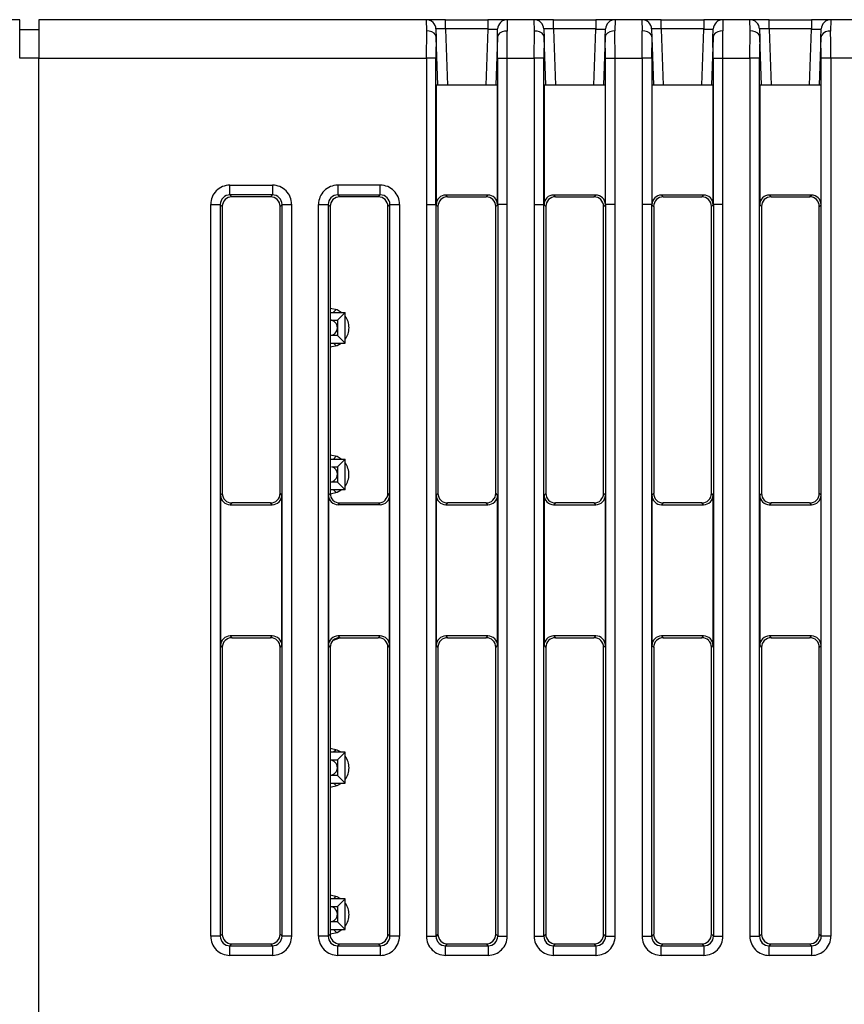
# Model space of a CAD drawing. Extents: x 0.1 to 81.7, y 0 to 93.6.
# Drawn here: x 18.7 to 40.1, y 59 to 84.6 of the extents above; entities that cross this region are included whole.
import ezdxf

# ---------------------------------------------------------------- set-up
doc = ezdxf.new("R2010")
doc.units = 0
doc.layers.add('DEFAULT_255_2_778', color=255, linetype='CONTINUOUS')

msp = doc.modelspace()

# ---------------------------------------------------------------- linework, layer by layer
at = {"layer": 'DEFAULT_255_2_778'}
for p, q in [((18.65, 84.596), (12.984, 84.596)), ((18.65, 83.596), (18.65, 84.596)), ((29.21, 84.596), (19.151, 84.596)), ((19.151, 84.596), (19.151, 83.596)), ((29.707, 84.596), (29.207, 84.596)), ((29.217, 84.303), (29.21, 84.596)), ((29.707, 84.355), (29.707, 84.596)), ((29.709, 84.596), (30.811, 84.596)), ((31.309, 84.596), (30.809, 84.596)), ((30.809, 84.596), (30.809, 84.355)), ((31.311, 84.595), (31.304, 84.302)), ((32.01, 84.595), (31.311, 84.595)), ((32.509, 84.596), (32.009, 84.596)), ((32.018, 84.302), (32.01, 84.595)), ((32.509, 84.596), (33.611, 84.596)), ((32.509, 84.355), (32.509, 84.596)), ((34.111, 84.596), (33.611, 84.596)), ((33.611, 84.596), (33.611, 84.355)), ((34.111, 84.596), (34.104, 84.303)), ((34.81, 84.596), (34.111, 84.596)), ((35.307, 84.596), (34.808, 84.596)), ((34.818, 84.303), (34.81, 84.596)), ((35.307, 84.355), (35.307, 84.596)), ((35.309, 84.596), (36.411, 84.596)), ((36.909, 84.596), (36.41, 84.596)), ((36.41, 84.596), (36.41, 84.355)), ((36.911, 84.596), (36.903, 84.303)), ((37.609, 84.596), (36.911, 84.596)), ((38.109, 84.596), (37.609, 84.596)), ((37.617, 84.303), (37.609, 84.596)), ((38.109, 84.596), (39.212, 84.596)), ((38.109, 84.355), (38.109, 84.596)), ((39.711, 84.596), (39.212, 84.596)), ((39.212, 84.596), (39.212, 84.355)), ((39.712, 84.595), (39.705, 84.302)), ((48.811, 84.595), (39.712, 84.595)), ((18.65, 84.344), (19.151, 84.344)), ((29.209, 83.596), (29.217, 84.303)), ((29.283, 84.298), (29.217, 84.303)), ((29.347, 84.281), (29.283, 84.298)), ((29.412, 84.242), (29.347, 84.281)), ((29.457, 84.19), (29.412, 84.242)), ((29.457, 84.355), (29.458, 84.34)), ((29.467, 84.13), (29.457, 84.19)), ((29.458, 84.34), (29.465, 84.13)), ((29.46, 84.354), (29.46, 84.354)), ((29.511, 82.896), (29.467, 84.13)), ((30.809, 84.355), (29.707, 84.355)), ((29.709, 84.354), (29.76, 82.896)), ((30.761, 82.896), (30.812, 84.354)), ((30.812, 84.354), (31.061, 84.354)), ((31.054, 84.13), (31.011, 82.895)), ((31.052, 84.13), (31.059, 84.34)), ((31.059, 83.596), (31.052, 84.13)), ((31.064, 84.189), (31.054, 84.13)), ((31.059, 84.34), (31.059, 84.355)), ((31.061, 84.354), (31.061, 84.354)), ((31.109, 84.242), (31.064, 84.189)), ((31.174, 84.281), (31.109, 84.242)), ((31.238, 84.298), (31.174, 84.281)), ((31.304, 84.302), (31.238, 84.298)), ((31.311, 83.596), (31.304, 84.303)), ((32.01, 83.596), (32.018, 84.303)), ((32.083, 84.298), (32.018, 84.302)), ((32.147, 84.281), (32.083, 84.298)), ((32.212, 84.242), (32.147, 84.281)), ((32.257, 84.189), (32.212, 84.242)), ((32.268, 84.13), (32.257, 84.189)), ((32.259, 84.355), (32.259, 84.34)), ((32.259, 84.354), (32.259, 84.354)), ((32.259, 84.34), (32.267, 84.13)), ((32.267, 84.13), (32.259, 83.596)), ((32.311, 82.895), (32.268, 84.13)), ((33.611, 84.355), (32.509, 84.355)), ((32.509, 84.354), (32.56, 82.895)), ((33.56, 82.895), (33.611, 84.354)), ((33.611, 84.354), (33.861, 84.354)), ((33.854, 84.13), (33.811, 82.896)), ((33.853, 84.13), (33.861, 84.34)), ((33.861, 83.596), (33.853, 84.13)), ((33.864, 84.19), (33.854, 84.13)), ((33.861, 84.34), (33.861, 84.355)), ((33.861, 84.354), (33.861, 84.354)), ((33.909, 84.242), (33.864, 84.19)), ((33.974, 84.281), (33.909, 84.242)), ((34.038, 84.298), (33.974, 84.281)), ((34.104, 84.303), (34.038, 84.298)), ((34.111, 83.596), (34.103, 84.303)), ((34.808, 83.596), (34.815, 84.303)), ((34.883, 84.298), (34.818, 84.303)), ((34.948, 84.281), (34.883, 84.298)), ((35.012, 84.242), (34.948, 84.281)), ((35.057, 84.19), (35.012, 84.242)), ((35.057, 84.355), (35.058, 84.34)), ((35.068, 84.13), (35.057, 84.19)), ((35.058, 84.34), (35.065, 84.13)), ((35.059, 84.354), (35.059, 84.354)), ((35.111, 82.896), (35.068, 84.13)), ((36.41, 84.355), (35.307, 84.355)), ((35.309, 84.354), (35.359, 82.895)), ((36.36, 82.895), (36.411, 84.354)), ((36.411, 84.354), (36.66, 84.354)), ((36.653, 84.13), (36.61, 82.896)), ((36.651, 84.13), (36.659, 84.34)), ((36.659, 83.596), (36.651, 84.13)), ((36.664, 84.19), (36.653, 84.13)), ((36.659, 84.34), (36.659, 84.355)), ((36.66, 84.354), (36.66, 84.354)), ((36.709, 84.242), (36.664, 84.19)), ((36.773, 84.281), (36.709, 84.242)), ((36.837, 84.298), (36.773, 84.281)), ((36.903, 84.303), (36.837, 84.298)), ((36.911, 83.596), (36.903, 84.303)), ((37.61, 83.596), (37.618, 84.303)), ((37.683, 84.298), (37.617, 84.303)), ((37.747, 84.281), (37.683, 84.298)), ((37.812, 84.242), (37.747, 84.281)), ((37.857, 84.19), (37.812, 84.242)), ((37.867, 84.13), (37.857, 84.19)), ((37.858, 84.354), (37.858, 84.354)), ((37.859, 84.355), (37.86, 84.34)), ((37.86, 84.34), (37.867, 84.13)), ((37.91, 82.896), (37.867, 84.13)), ((38.108, 84.354), (38.158, 82.895)), ((39.212, 84.355), (38.109, 84.355)), ((39.159, 82.895), (39.21, 84.354)), ((39.21, 84.354), (39.46, 84.354)), ((39.455, 84.13), (39.412, 82.895)), ((39.454, 84.13), (39.461, 84.34)), ((39.462, 83.596), (39.454, 84.13)), ((39.465, 84.189), (39.455, 84.13)), ((39.46, 84.354), (39.46, 84.354)), ((39.461, 84.34), (39.462, 84.355)), ((39.51, 84.241), (39.465, 84.189)), ((39.575, 84.28), (39.51, 84.241)), ((39.639, 84.298), (39.575, 84.28)), ((39.705, 84.302), (39.639, 84.298)), ((19.151, 83.596), (18.65, 83.596)), ((19.151, 8.596), (19.151, 83.596)), ((19.151, 83.596), (29.21, 83.596)), ((29.459, 83.596), (29.209, 83.596)), ((29.21, 83.596), (29.21, 60.795)), ((29.459, 79.797), (29.459, 83.596)), ((31.062, 79.797), (31.062, 83.596)), ((31.062, 83.596), (31.311, 83.596)), ((31.311, 60.794), (31.311, 83.596)), ((31.311, 83.596), (32.01, 83.596)), ((32.01, 83.596), (32.01, 60.795)), ((32.26, 83.596), (32.01, 83.596)), ((32.26, 79.797), (32.26, 83.596)), ((33.861, 79.797), (33.861, 83.596)), ((33.861, 83.596), (34.111, 83.596)), ((34.111, 60.795), (34.111, 83.596)), ((34.111, 83.596), (34.81, 83.596)), ((35.057, 83.596), (34.808, 83.596)), ((34.81, 83.596), (34.81, 60.795)), ((35.059, 83.596), (35.059, 79.797)), ((36.661, 79.797), (36.661, 83.596)), ((36.661, 83.596), (36.911, 83.596)), ((36.911, 60.795), (36.911, 83.596)), ((36.911, 83.596), (37.61, 83.596)), ((37.86, 83.596), (37.61, 83.596)), ((37.61, 83.596), (37.61, 60.795)), ((37.86, 60.794), (37.86, 83.596)), ((39.46, 60.795), (39.46, 83.596)), ((39.711, 83.596), (39.462, 83.596)), ((48.808, 83.596), (39.71, 83.596)), ((39.71, 83.596), (39.71, 60.795)), ((31.056, 82.896), (29.465, 82.896)), ((29.465, 82.896), (29.465, 79.791)), ((31.056, 79.791), (31.056, 82.896)), ((33.856, 82.896), (32.265, 82.896)), ((32.265, 82.896), (32.265, 79.791)), ((33.856, 79.791), (33.856, 82.896)), ((36.656, 82.896), (35.065, 82.896)), ((35.065, 82.896), (35.065, 79.791)), ((36.656, 79.791), (36.656, 82.896)), ((39.456, 82.896), (37.865, 82.896)), ((37.865, 82.896), (37.865, 79.791)), ((39.456, 79.791), (39.456, 82.896)), ((24.109, 80.048), (24.109, 80.298)), ((24.109, 80.298), (25.211, 80.298)), ((25.211, 80.298), (25.211, 80.048)), ((28.012, 80.296), (26.909, 80.296)), ((26.909, 80.296), (26.909, 80.046)), ((28.012, 80.046), (28.012, 80.296)), ((25.211, 80.048), (24.109, 80.048)), ((24.16, 79.996), (24.109, 80.046)), ((25.211, 80.047), (25.16, 79.996)), ((25.212, 80.047), (25.211, 80.047)), ((26.909, 80.046), (28.012, 80.046)), ((26.96, 79.995), (26.909, 80.046)), ((28.012, 80.046), (27.961, 79.995)), ((29.715, 80.042), (29.761, 79.996)), ((30.807, 80.042), (29.715, 80.042)), ((30.761, 79.996), (30.807, 80.042)), ((33.607, 80.042), (32.516, 80.042)), ((32.516, 80.042), (32.561, 79.996)), ((33.562, 79.996), (33.607, 80.042)), ((35.315, 80.041), (35.36, 79.995)), ((36.406, 80.041), (35.315, 80.041)), ((36.361, 79.995), (36.406, 80.041)), ((39.206, 80.041), (38.115, 80.041)), ((38.115, 80.041), (38.161, 79.996)), ((39.161, 79.996), (39.207, 80.041)), ((23.61, 60.795), (23.61, 79.797)), ((23.61, 79.797), (23.859, 79.797)), ((23.859, 79.797), (23.91, 79.746)), ((23.859, 79.797), (23.859, 60.795)), ((25.16, 79.996), (24.16, 79.996)), ((25.41, 79.746), (25.461, 79.797)), ((25.461, 79.797), (25.711, 79.797)), ((25.461, 60.795), (25.461, 79.797)), ((25.711, 79.797), (25.711, 60.795)), ((26.409, 60.795), (26.409, 79.797)), ((26.409, 79.797), (26.659, 79.797)), ((26.659, 79.797), (26.659, 60.795)), ((26.659, 79.796), (26.71, 79.745)), ((27.961, 79.995), (26.96, 79.995)), ((28.211, 79.745), (28.261, 79.796)), ((28.261, 79.797), (28.511, 79.797)), ((28.261, 60.795), (28.261, 79.797)), ((28.511, 79.797), (28.511, 60.795)), ((29.209, 79.797), (29.459, 79.797)), ((29.46, 60.794), (29.46, 79.797)), ((29.465, 79.791), (29.511, 79.746)), ((29.761, 79.996), (30.761, 79.996)), ((31.011, 79.746), (31.056, 79.791)), ((31.311, 79.797), (31.062, 79.797)), ((31.062, 79.797), (31.062, 60.794)), ((32.01, 79.797), (32.26, 79.797)), ((32.26, 60.795), (32.26, 79.797)), ((32.265, 79.791), (32.311, 79.746)), ((32.561, 79.996), (33.562, 79.996)), ((33.81, 79.746), (33.856, 79.791)), ((34.111, 79.797), (33.861, 79.797)), ((33.861, 79.797), (33.861, 60.795)), ((35.059, 79.797), (34.81, 79.797)), ((35.059, 60.795), (35.059, 79.797)), ((35.065, 79.791), (35.111, 79.746)), ((35.36, 79.995), (36.361, 79.995)), ((36.61, 79.746), (36.656, 79.791)), ((36.911, 79.797), (36.661, 79.797)), ((36.661, 79.797), (36.661, 60.795)), ((37.865, 79.791), (37.911, 79.746)), ((38.161, 79.996), (39.161, 79.996)), ((39.41, 79.746), (39.456, 79.791)), ((23.91, 79.746), (23.91, 72.295)), ((25.41, 72.296), (25.41, 79.746)), ((26.71, 79.745), (26.71, 72.294)), ((28.21, 72.296), (28.21, 79.746)), ((29.511, 79.746), (29.511, 72.295)), ((31.011, 72.296), (31.011, 79.746)), ((32.311, 79.746), (32.311, 72.295)), ((33.81, 72.296), (33.81, 79.746)), ((35.111, 79.746), (35.111, 72.295)), ((36.61, 72.296), (36.61, 79.746)), ((37.911, 79.746), (37.911, 72.295)), ((39.41, 72.296), (39.41, 79.746)), ((26.709, 76.996), (27.099, 76.996)), ((26.892, 77.058), (26.711, 77.096)), ((26.799, 76.997), (26.87, 77.067)), ((27.001, 76.996), (26.892, 77.058)), ((27.099, 76.996), (26.899, 76.796)), ((27.099, 76.196), (27.099, 76.996)), ((26.709, 76.795), (26.899, 76.796)), ((26.899, 76.796), (26.899, 76.596)), ((26.899, 76.595), (26.899, 76.395)), ((26.899, 76.395), (26.709, 76.395)), ((27.099, 76.195), (26.899, 76.395)), ((26.709, 76.195), (27.099, 76.195)), ((26.711, 76.096), (26.892, 76.134)), ((26.87, 76.127), (26.799, 76.197)), ((26.892, 76.134), (27.001, 76.196)), ((26.709, 73.186), (27.099, 73.186)), ((26.892, 73.248), (26.71, 73.285)), ((26.799, 73.187), (26.87, 73.257)), ((27, 73.186), (26.892, 73.248)), ((27.099, 73.186), (26.899, 72.986)), ((27.099, 72.385), (27.099, 73.186)), ((26.757, 72.985), (26.899, 72.985)), ((26.899, 72.986), (26.899, 72.791)), ((26.899, 72.791), (26.899, 72.585)), ((26.899, 72.586), (26.709, 72.586)), ((27.099, 72.386), (26.709, 72.386)), ((26.87, 72.317), (26.799, 72.387)), ((26.892, 72.324), (27.001, 72.386)), ((26.899, 72.585), (27.099, 72.385)), ((23.91, 72.295), (23.864, 72.25)), ((23.864, 72.25), (23.864, 68.341)), ((25.456, 72.25), (25.41, 72.296)), ((25.456, 68.341), (25.456, 72.25)), ((26.71, 72.294), (26.665, 72.249)), ((26.665, 72.249), (26.665, 68.341)), ((26.711, 72.286), (26.892, 72.324)), ((28.256, 72.25), (28.21, 72.296)), ((28.256, 68.341), (28.256, 72.25)), ((29.511, 72.295), (29.465, 72.25)), ((29.465, 72.25), (29.465, 68.341)), ((31.056, 72.25), (31.011, 72.296)), ((31.056, 68.341), (31.056, 72.25)), ((32.311, 72.295), (32.265, 72.25)), ((32.265, 72.25), (32.265, 68.341)), ((33.856, 72.25), (33.81, 72.296)), ((33.856, 68.341), (33.856, 72.25)), ((35.111, 72.295), (35.065, 72.25)), ((35.065, 72.25), (35.065, 68.341)), ((36.656, 72.25), (36.61, 72.296)), ((36.656, 68.341), (36.656, 72.25)), ((37.911, 72.295), (37.865, 72.25)), ((37.865, 72.25), (37.865, 68.341)), ((39.456, 72.25), (39.41, 72.296)), ((39.456, 68.341), (39.456, 72.25)), ((24.16, 72.045), (24.115, 72)), ((24.115, 72), (25.206, 72)), ((25.16, 72.045), (24.16, 72.045)), ((25.206, 72), (25.16, 72.045)), ((26.916, 72.001), (26.961, 72.046)), ((28.007, 72.001), (26.916, 72.001)), ((26.961, 72.046), (27.961, 72.046)), ((27.961, 72.046), (28.007, 72.001)), ((29.761, 72.046), (29.715, 72.001)), ((29.715, 72.001), (30.807, 72.001)), ((30.761, 72.046), (29.761, 72.046)), ((30.807, 72.001), (30.761, 72.046)), ((32.561, 72.046), (32.516, 72.001)), ((32.516, 72.001), (33.607, 72.001)), ((33.562, 72.046), (32.561, 72.046)), ((33.607, 72.001), (33.562, 72.046)), ((35.36, 72.045), (35.315, 72)), ((35.315, 72), (36.406, 72)), ((36.361, 72.045), (35.36, 72.045)), ((36.406, 72), (36.361, 72.045)), ((38.16, 72.045), (38.115, 72)), ((38.115, 72), (39.206, 72)), ((39.161, 72.045), (38.16, 72.045)), ((39.206, 72), (39.161, 72.045)), ((25.207, 68.591), (24.116, 68.591)), ((24.116, 68.591), (24.161, 68.546)), ((24.161, 68.546), (25.161, 68.546)), ((25.161, 68.546), (25.207, 68.591)), ((26.892, 68.514), (26.956, 68.546)), ((28.007, 68.592), (26.916, 68.592)), ((26.916, 68.592), (26.961, 68.546)), ((26.961, 68.546), (27.962, 68.546)), ((27.962, 68.546), (28.007, 68.592)), ((29.716, 68.591), (29.761, 68.546)), ((30.807, 68.591), (29.716, 68.591)), ((29.761, 68.546), (30.762, 68.546)), ((30.762, 68.546), (30.807, 68.591)), ((33.607, 68.592), (32.515, 68.592)), ((32.515, 68.592), (32.561, 68.547)), ((32.561, 68.547), (33.561, 68.547)), ((33.561, 68.547), (33.607, 68.592)), ((36.406, 68.591), (35.315, 68.591)), ((35.315, 68.591), (35.361, 68.546)), ((35.361, 68.546), (36.361, 68.546)), ((36.361, 68.546), (36.406, 68.591)), ((39.207, 68.592), (38.115, 68.592)), ((38.115, 68.592), (38.161, 68.546)), ((38.161, 68.546), (39.161, 68.546)), ((39.161, 68.546), (39.207, 68.592)), ((23.864, 68.341), (23.91, 68.296)), ((23.91, 68.296), (23.91, 60.845)), ((25.41, 68.296), (25.456, 68.341)), ((25.41, 60.846), (25.41, 68.296)), ((26.665, 68.341), (26.71, 68.296)), ((26.71, 68.296), (26.71, 60.845)), ((26.798, 68.486), (26.892, 68.514)), ((26.857, 68.525), (26.873, 68.508)), ((28.21, 68.296), (28.256, 68.341)), ((28.21, 60.845), (28.21, 68.296)), ((29.465, 68.341), (29.511, 68.296)), ((29.511, 68.296), (29.511, 60.845)), ((31.011, 68.296), (31.056, 68.341)), ((31.011, 60.846), (31.011, 68.296)), ((32.265, 68.341), (32.311, 68.296)), ((32.311, 68.296), (32.311, 60.845)), ((33.81, 68.296), (33.856, 68.341)), ((33.81, 60.846), (33.81, 68.296)), ((35.065, 68.341), (35.111, 68.296)), ((35.111, 68.296), (35.111, 60.845)), ((36.61, 68.296), (36.656, 68.341)), ((36.61, 60.845), (36.61, 68.296)), ((37.865, 68.341), (37.911, 68.296)), ((37.911, 68.296), (37.911, 60.845)), ((39.41, 68.296), (39.456, 68.341)), ((39.41, 60.845), (39.41, 68.296)), ((27.099, 65.571), (26.709, 65.571)), ((26.892, 65.628), (26.711, 65.666)), ((26.866, 65.638), (26.799, 65.572)), ((26.994, 65.571), (26.892, 65.628)), ((27.099, 65.571), (26.899, 65.371)), ((27.099, 64.771), (27.099, 65.571)), ((26.709, 65.371), (26.899, 65.371)), ((26.899, 65.371), (26.899, 65.171)), ((26.899, 64.971), (26.709, 64.971)), ((26.899, 65.171), (26.899, 64.971)), ((26.899, 64.971), (27.099, 64.771)), ((26.709, 64.771), (27.099, 64.771)), ((26.711, 64.666), (26.892, 64.704)), ((26.799, 64.772), (26.873, 64.698)), ((26.892, 64.704), (27.007, 64.771)), ((27.099, 61.766), (26.709, 61.766)), ((26.892, 61.818), (26.711, 61.856)), ((26.862, 61.83), (26.799, 61.767)), ((26.987, 61.766), (26.892, 61.818)), ((26.899, 61.566), (27.099, 61.766)), ((27.099, 60.966), (27.099, 61.766)), ((26.709, 61.566), (26.899, 61.566)), ((26.709, 61.565), (26.709, 61.566)), ((26.899, 61.566), (26.899, 61.366)), ((26.899, 61.166), (26.709, 61.166)), ((26.899, 61.366), (26.899, 61.166)), ((26.899, 61.166), (27.099, 60.966)), ((26.709, 60.966), (27.099, 60.966)), ((26.711, 60.856), (26.892, 60.894)), ((26.799, 60.967), (26.877, 60.889)), ((26.892, 60.894), (27.014, 60.966)), ((23.859, 60.795), (23.61, 60.795)), ((23.91, 60.845), (23.859, 60.795)), ((25.461, 60.795), (25.41, 60.846)), ((25.711, 60.795), (25.461, 60.795)), ((26.659, 60.795), (26.409, 60.795)), ((26.71, 60.845), (26.659, 60.794)), ((28.261, 60.794), (28.21, 60.845)), ((28.511, 60.795), (28.261, 60.795)), ((29.21, 60.795), (29.459, 60.795)), ((29.511, 60.845), (29.46, 60.794)), ((31.062, 60.795), (31.011, 60.846)), ((31.062, 60.794), (31.311, 60.794)), ((32.01, 60.795), (32.26, 60.795)), ((32.311, 60.845), (32.259, 60.795)), ((33.862, 60.795), (33.81, 60.846)), ((33.861, 60.795), (34.111, 60.795)), ((34.81, 60.795), (35.059, 60.795)), ((35.111, 60.845), (35.06, 60.794)), ((36.662, 60.794), (36.611, 60.846)), ((36.661, 60.795), (36.911, 60.795)), ((37.61, 60.795), (37.859, 60.795)), ((37.911, 60.845), (37.86, 60.794)), ((39.462, 60.794), (39.41, 60.845)), ((39.71, 60.795), (39.46, 60.795)), ((24.109, 60.545), (24.16, 60.596)), ((24.109, 60.545), (25.211, 60.545)), ((24.109, 60.296), (24.109, 60.545)), ((24.16, 60.596), (25.16, 60.596)), ((25.16, 60.596), (25.211, 60.545)), ((25.211, 60.545), (25.211, 60.296)), ((26.909, 60.544), (26.96, 60.595)), ((26.909, 60.545), (28.011, 60.545)), ((26.909, 60.296), (26.909, 60.545)), ((26.909, 60.544), (26.909, 60.544)), ((26.96, 60.595), (27.96, 60.595)), ((27.96, 60.595), (28.011, 60.545)), ((28.011, 60.545), (28.011, 60.296)), ((29.709, 60.545), (29.76, 60.596)), ((29.71, 60.545), (30.812, 60.545)), ((29.71, 60.295), (29.71, 60.545)), ((29.76, 60.596), (30.761, 60.596)), ((30.761, 60.596), (30.812, 60.545)), ((30.812, 60.545), (30.812, 60.295)), ((32.509, 60.545), (32.56, 60.596)), ((32.509, 60.545), (33.612, 60.545)), ((32.509, 60.295), (32.509, 60.545)), ((32.56, 60.596), (33.561, 60.596)), ((33.561, 60.596), (33.612, 60.545)), ((33.612, 60.545), (33.612, 60.295)), ((35.309, 60.545), (36.411, 60.545)), ((35.309, 60.295), (35.309, 60.545)), ((35.309, 60.544), (35.31, 60.544)), ((35.31, 60.544), (35.361, 60.595)), ((35.361, 60.595), (36.361, 60.595)), ((36.361, 60.595), (36.361, 60.595)), ((36.361, 60.595), (36.412, 60.545)), ((36.411, 60.545), (36.411, 60.295)), ((38.109, 60.545), (38.16, 60.596)), ((38.109, 60.545), (39.211, 60.545)), ((38.109, 60.295), (38.109, 60.545)), ((38.16, 60.596), (39.16, 60.596)), ((39.16, 60.596), (39.211, 60.545)), ((39.211, 60.545), (39.211, 60.295)), ((25.211, 60.296), (24.109, 60.296)), ((28.011, 60.296), (26.909, 60.296)), ((30.812, 60.295), (29.71, 60.295)), ((33.612, 60.295), (32.509, 60.295)), ((36.411, 60.295), (35.309, 60.295)), ((39.211, 60.295), (38.109, 60.295))]:
    msp.add_line(p, q, dxfattribs=at)
for centre, radius, start, end in [((29.208, 84.346), 0.25, 1.9401, 90.0431), ((31.309, 84.346), 0.25, 90.0013, 178.0156), ((32.009, 84.346), 0.25, 1.9401, 90.0431), ((34.111, 84.346), 0.25, 90.0045, 178.0352), ((34.808, 84.346), 0.25, 1.9401, 90.0431), ((36.909, 84.346), 0.25, 90.0013, 178.0156), ((37.61, 84.346), 0.25, 1.9401, 90.0431), ((39.711, 84.346), 0.25, 90.0013, 178.0156), ((45.615, 83.622), 16.158, 178.1974, 179.1457), ((29.469, 84.336), 0.0207, 84.8774, 117.1275), ((29.512, 83.69), 0.668, 90.1642, 93.5719), ((29.532, 82.311), 2.047, 89.9777, 90.5977), ((29.527, 80.322), 4.036, 88.7869, 89.9129), ((29.475, 77.662), 6.697, 87.9935, 88.8258), ((32.269, 84.336), 0.021, 84.9914, 116.9418), ((32.312, 83.689), 0.669, 90.165, 93.5699), ((32.332, 82.311), 2.047, 89.9777, 90.5976), ((32.326, 80.321), 4.037, 88.787, 89.9128), ((32.274, 77.649), 6.709, 87.9948, 88.826), ((35.068, 84.335), 0.0212, 85.0461, 116.4719), ((50.56, 83.635), 15.502, 178.1693, 179.1577), ((35.112, 83.676), 0.682, 90.1617, 93.4993), ((35.131, 82.269), 2.089, 89.9781, 90.5852), ((35.126, 80.233), 4.124, 88.8123, 89.9142), ((35.073, 77.479), 6.879, 88.0391, 88.8505), ((37.867, 84.335), 0.021, 84.9407, 116.6157), ((53.883, 83.628), 16.024, 178.2015, 179.1577), ((37.911, 83.675), 0.682, 90.1613, 93.4968), ((37.93, 82.266), 2.092, 89.9782, 90.5848), ((37.925, 80.235), 4.122, 88.8121, 89.9146), ((37.873, 77.519), 6.839, 88.0352, 88.8502), ((11.262, 83.639), 28.449, 0.3875, 1.3378), ((45.118, 83.63), 15.661, 179.1462, 179.9979), ((44.852, 83.63), 15.394, 179.9997, 180.1283), ((50.797, 83.632), 15.74, 179.1573, 180.0009), ((50.9, 83.631), 15.843, 180, 180.1288), ((54.14, 83.624), 16.281, 179.1574, 180.001), ((54.309, 83.623), 16.45, 180, 180.0962), ((11.684, 83.643), 28.027, 0.0004, 0.3861), ((11.824, 83.643), 27.887, 359.903, 0), ((24.107, 79.801), 0.497, 90.0001, 134.999), ((24.106, 79.792), 0.507, 89.6988, 89.9956), ((25.214, 79.792), 0.507, 90.0044, 90.3012), ((25.214, 79.801), 0.497, 45.001, 89.9999), ((26.907, 79.801), 0.497, 90.0001, 134.999), ((26.907, 79.792), 0.507, 89.6988, 89.9956), ((28.015, 79.812), 0.487, 89.9962, 90.3485), ((28.015, 79.801), 0.497, 45.0095, 89.9764), ((24.107, 79.801), 0.497, 135.001, 179.9999), ((24.108, 79.799), 0.247, 89.9792, 135.1847), ((24.108, 79.804), 0.243, 89.7347, 90.0098), ((25.212, 79.798), 0.249, 44.8714, 90.005), ((25.214, 79.801), 0.497, 0.0001, 44.999), ((26.906, 79.801), 0.497, 134.9809, 180.0195), ((26.908, 79.798), 0.248, 89.9783, 135.1628), ((26.908, 79.802), 0.244, 89.7351, 90.0098), ((28.012, 79.894), 0.152, 89.9264, 90.2204), ((28.013, 79.796), 0.25, 89.0518, 89.9972), ((28.013, 79.798), 0.248, 44.8404, 89.0789), ((28.014, 79.801), 0.498, 0.0007, 44.9708), ((29.714, 79.793), 0.249, 89.9974, 134.931), ((29.714, 79.815), 0.227, 89.7257, 90.0102), ((30.807, 79.788), 0.253, 90.0077, 90.3453), ((30.807, 79.793), 0.249, 45.013, 89.9735), ((32.514, 79.793), 0.249, 89.9735, 135.0108), ((32.514, 79.814), 0.228, 89.7261, 90.0101), ((33.607, 79.814), 0.227, 89.9898, 90.2743), ((33.607, 79.792), 0.249, 45.0057, 90.0104), ((35.313, 79.793), 0.248, 89.9873, 135.0274), ((35.314, 79.786), 0.255, 89.656, 89.9923), ((36.407, 79.814), 0.228, 89.9899, 90.2739), ((36.407, 79.793), 0.249, 44.9726, 90.0432), ((38.114, 79.793), 0.249, 89.974, 135.033), ((38.114, 79.814), 0.227, 89.7257, 90.0102), ((39.207, 79.814), 0.227, 89.9898, 90.2743), ((39.207, 79.792), 0.249, 45.0057, 90.0104), ((24.116, 79.801), 0.507, 180.0044, 180.3012), ((24.107, 79.797), 0.248, 134.8313, 180.0448), ((24.037, 79.797), 0.178, 179.9696, 180.0911), ((24.159, 79.747), 0.249, 135.0298, 179.9567), ((24.159, 79.747), 0.249, 89.9896, 134.9943), ((24.159, 79.769), 0.227, 89.7257, 90.0102), ((25.162, 79.768), 0.227, 89.9898, 90.2743), ((25.162, 79.747), 0.249, 45.0057, 90.0104), ((25.162, 79.747), 0.249, 359.974, 45.033), ((25.214, 79.798), 0.247, 359.9792, 45.1847), ((25.218, 79.798), 0.243, 359.7347, 0.0098), ((25.205, 79.801), 0.507, 359.6988, 359.9956), ((26.918, 79.801), 0.508, 180.0044, 180.3007), ((26.908, 79.796), 0.249, 134.8714, 180.005), ((26.836, 79.796), 0.177, 179.9695, 180.0914), ((26.959, 79.747), 0.248, 134.9911, 179.9724), ((26.959, 79.747), 0.249, 89.9896, 134.9943), ((26.959, 79.768), 0.227, 89.7257, 90.0102), ((27.962, 79.768), 0.227, 89.9898, 90.2743), ((27.962, 79.746), 0.249, 45.0057, 90.0104), ((27.962, 79.747), 0.248, 359.9873, 45.0274), ((28.015, 79.798), 0.247, 359.9398, 45.2252), ((28.017, 79.797), 0.245, 359.7357, 0.0098), ((28.004, 79.801), 0.508, 359.6991, 359.9956), ((29.714, 79.793), 0.249, 135.0298, 179.9567), ((29.719, 79.793), 0.253, 180.0077, 180.3453), ((29.76, 79.748), 0.249, 135.0298, 179.9567), ((29.76, 79.748), 0.249, 90.0433, 134.9702), ((29.759, 79.744), 0.253, 89.6547, 89.9923), ((30.763, 79.743), 0.253, 90.0077, 90.3453), ((30.763, 79.747), 0.249, 45.0298, 89.9567), ((30.762, 79.747), 0.249, 359.9896, 44.9943), ((30.807, 79.793), 0.249, 359.9896, 44.9943), ((30.829, 79.793), 0.227, 359.7257, 0.0102), ((32.514, 79.793), 0.249, 134.989, 180.0271), ((32.492, 79.792), 0.227, 179.9898, 180.2743), ((32.56, 79.748), 0.249, 134.967, 180.026), ((32.56, 79.748), 0.249, 89.9735, 135.0108), ((32.56, 79.769), 0.228, 89.7261, 90.0101), ((33.563, 79.741), 0.255, 90.0077, 90.344), ((33.563, 79.748), 0.248, 44.9893, 89.996), ((33.563, 79.748), 0.248, 0.004, 45.0107), ((33.607, 79.793), 0.249, 359.9729, 45.011), ((33.629, 79.792), 0.227, 359.7257, 0.0102), ((35.314, 79.792), 0.249, 135.0057, 180.0104), ((35.292, 79.792), 0.227, 179.9898, 180.2743), ((35.359, 79.747), 0.249, 135.0298, 179.9567), ((35.359, 79.747), 0.249, 90.0433, 134.9702), ((35.359, 79.743), 0.253, 89.6547, 89.9923), ((36.362, 79.768), 0.227, 89.9898, 90.2743), ((36.362, 79.747), 0.249, 45.0057, 90.0104), ((36.362, 79.747), 0.249, 359.9817, 44.9697), ((36.407, 79.793), 0.249, 359.9729, 45.011), ((36.429, 79.792), 0.227, 359.7257, 0.0102), ((38.114, 79.793), 0.249, 134.989, 180.0271), ((38.092, 79.792), 0.227, 179.9898, 180.2743), ((38.159, 79.747), 0.248, 134.9893, 179.996), ((38.159, 79.747), 0.249, 89.9896, 134.9943), ((38.159, 79.769), 0.227, 89.7257, 90.0102), ((39.162, 79.769), 0.228, 89.9899, 90.2739), ((39.162, 79.748), 0.249, 44.9726, 90.0432), ((39.162, 79.748), 0.249, 359.974, 45.033), ((39.208, 79.793), 0.249, 0.0265, 44.987), ((39.203, 79.793), 0.253, 359.6547, 359.9923), ((24.164, 79.747), 0.253, 180.0077, 180.3453), ((25.183, 79.747), 0.227, 359.7257, 0.0102), ((26.964, 79.747), 0.253, 180.0077, 180.3453), ((27.955, 79.747), 0.255, 359.656, 359.9923), ((29.764, 79.748), 0.253, 180.0077, 180.3453), ((30.784, 79.747), 0.227, 359.7257, 0.0102), ((32.538, 79.747), 0.227, 179.9898, 180.2743), ((33.556, 79.748), 0.255, 359.656, 359.9923), ((35.364, 79.748), 0.253, 180.0077, 180.3453), ((36.384, 79.747), 0.227, 359.7257, 0.0102), ((38.166, 79.747), 0.255, 180.0077, 180.344), ((39.184, 79.747), 0.227, 359.7257, 0.0102), ((26.699, 76.596), 0.2, 359.9944, 87.1253), ((26.702, 76.596), 0.499, 359.9728, 36.9086), ((26.698, 76.596), 0.201, 273.1697, 359.7679), ((26.702, 76.596), 0.499, 323.0914, 0.0272), ((26.695, 72.79), 0.205, 0.004, 72.2741), ((26.701, 72.786), 0.499, 359.9752, 36.912), ((26.693, 72.791), 0.206, 274.5541, 359.7396), ((26.701, 72.785), 0.499, 323.088, 0.0249), ((24.12, 72.249), 0.255, 179.656, 179.9923), ((24.113, 72.249), 0.248, 179.9873, 225.0274), ((24.164, 72.294), 0.254, 179.6552, 179.9923), ((24.159, 72.294), 0.249, 180.0105, 225.0035), ((24.159, 72.294), 0.249, 225.0057, 270.0104), ((25.162, 72.294), 0.248, 270.004, 315.0107), ((25.162, 72.294), 0.249, 315.0298, 359.9567), ((25.207, 72.249), 0.249, 314.989, 0.0271), ((25.157, 72.294), 0.253, 0.0077, 0.3453), ((25.229, 72.249), 0.227, 359.9898, 0.2743), ((26.893, 72.25), 0.227, 179.7257, 180.0102), ((26.915, 72.25), 0.249, 179.9729, 225.011), ((26.964, 72.295), 0.253, 179.6547, 179.9923), ((26.96, 72.295), 0.249, 180.0433, 224.9702), ((26.96, 72.295), 0.249, 225.0298, 269.9567), ((27.963, 72.295), 0.249, 270.0433, 314.9702), ((27.963, 72.295), 0.248, 314.9893, 359.996), ((28.009, 72.249), 0.248, 314.9726, 0.0127), ((27.956, 72.295), 0.255, 0.0077, 0.344), ((28.002, 72.249), 0.255, 0.0077, 0.344), ((29.719, 72.249), 0.253, 179.6547, 179.9923), ((29.714, 72.249), 0.249, 180.0433, 224.9702), ((29.764, 72.295), 0.253, 179.6547, 179.9923), ((29.76, 72.295), 0.249, 180.0433, 224.9702), ((29.76, 72.295), 0.249, 225.0298, 269.9567), ((30.763, 72.295), 0.249, 269.9896, 314.9943), ((30.763, 72.295), 0.248, 314.9911, 359.9724), ((30.808, 72.249), 0.249, 315.0057, 0.0104), ((30.758, 72.294), 0.253, 0.0077, 0.3453), ((30.83, 72.249), 0.227, 359.9898, 0.2743), ((32.493, 72.25), 0.227, 179.7257, 180.0102), ((32.515, 72.25), 0.249, 179.9896, 224.9943), ((32.538, 72.295), 0.227, 179.7257, 180.0102), ((32.56, 72.295), 0.249, 179.974, 225.033), ((32.56, 72.295), 0.249, 224.9892, 270.0265), ((33.563, 72.295), 0.249, 270.0433, 314.9702), ((33.563, 72.295), 0.248, 314.9893, 359.996), ((33.608, 72.249), 0.248, 314.9893, 359.996), ((33.556, 72.295), 0.255, 0.0077, 0.344), ((33.602, 72.249), 0.255, 0.0077, 0.344), ((35.292, 72.249), 0.227, 179.7257, 180.0102), ((35.314, 72.248), 0.249, 179.974, 225.033), ((35.364, 72.294), 0.253, 179.6547, 179.9923), ((35.359, 72.294), 0.249, 180.0433, 224.9702), ((35.359, 72.294), 0.248, 224.9893, 269.996), ((36.362, 72.294), 0.249, 269.9896, 314.9943), ((36.362, 72.294), 0.249, 315.0358, 0.0354), ((36.408, 72.248), 0.248, 314.9506, 0.0116), ((36.383, 72.294), 0.228, 359.9899, 0.2738), ((36.401, 72.248), 0.255, 0.0077, 0.344), ((38.12, 72.249), 0.255, 179.656, 179.9923), ((38.113, 72.249), 0.248, 179.9873, 225.0274), ((38.166, 72.294), 0.255, 179.656, 179.9923), ((38.159, 72.294), 0.248, 180.004, 225.0107), ((38.159, 72.294), 0.249, 225.0298, 269.9567), ((39.163, 72.294), 0.248, 269.9713, 315.0439), ((39.162, 72.295), 0.249, 315.0057, 0.0104), ((39.208, 72.249), 0.249, 315.013, 359.9735), ((39.184, 72.295), 0.227, 359.9898, 0.2743), ((39.203, 72.249), 0.253, 0.0077, 0.3453), ((24.114, 72.249), 0.249, 225.0057, 270.0104), ((24.114, 72.227), 0.227, 269.9898, 270.2743), ((24.159, 72.272), 0.227, 269.9898, 270.2743), ((25.162, 72.301), 0.255, 269.656, 269.9923), ((25.207, 72.227), 0.227, 269.7257, 270.0102), ((25.207, 72.249), 0.249, 269.9729, 315.011), ((26.915, 72.25), 0.249, 224.989, 270.0271), ((26.915, 72.228), 0.227, 269.9898, 270.2743), ((26.96, 72.3), 0.253, 270.0077, 270.3453), ((27.963, 72.3), 0.253, 269.6547, 269.9923), ((28.008, 72.228), 0.227, 269.7257, 270.0102), ((28.008, 72.25), 0.249, 269.9896, 314.9943), ((29.714, 72.249), 0.248, 224.9893, 269.996), ((29.714, 72.256), 0.255, 270.0077, 270.344), ((29.759, 72.3), 0.253, 270.0077, 270.3453), ((30.763, 72.273), 0.227, 269.7257, 270.0102), ((30.808, 72.228), 0.227, 269.7257, 270.0102), ((30.808, 72.249), 0.249, 269.9807, 314.9478), ((32.514, 72.249), 0.248, 224.9561, 270.0287), ((32.514, 72.257), 0.256, 270.0077, 270.3435), ((32.56, 72.274), 0.228, 269.9899, 270.2739), ((33.563, 72.3), 0.253, 269.6547, 269.9923), ((33.608, 72.256), 0.255, 269.656, 269.9923), ((33.608, 72.249), 0.248, 270.004, 315.0107), ((35.314, 72.248), 0.249, 224.989, 270.0271), ((35.314, 72.227), 0.227, 269.9898, 270.2743), ((35.359, 72.301), 0.255, 270.0077, 270.344), ((36.362, 72.272), 0.227, 269.7257, 270.0102), ((36.407, 72.227), 0.227, 269.7257, 270.0102), ((36.407, 72.249), 0.249, 269.9896, 314.9943), ((38.114, 72.249), 0.249, 225.0057, 270.0104), ((38.114, 72.227), 0.227, 269.9898, 270.2743), ((38.159, 72.299), 0.253, 270.0077, 270.3453), ((39.162, 72.302), 0.256, 269.6565, 269.9923), ((39.207, 72.227), 0.227, 269.7257, 270.0102), ((39.207, 72.249), 0.249, 269.9896, 314.9943), ((24.114, 68.342), 0.249, 89.9896, 134.9943), ((24.159, 68.297), 0.248, 90.004, 135.0107), ((24.114, 68.364), 0.227, 89.7257, 90.0102), ((24.159, 68.29), 0.255, 89.656, 89.9923), ((25.162, 68.319), 0.227, 89.9898, 90.2743), ((25.163, 68.297), 0.249, 45.0057, 90.0104), ((25.208, 68.338), 0.253, 90.0077, 90.3453), ((25.208, 68.343), 0.248, 44.9911, 89.9724), ((26.914, 68.344), 0.248, 89.9873, 135.0274), ((26.96, 68.298), 0.248, 90.004, 135.0107), ((26.914, 68.337), 0.255, 89.656, 89.9923), ((26.96, 68.291), 0.255, 89.656, 89.9923), ((27.963, 68.32), 0.227, 89.9898, 90.2743), ((27.963, 68.297), 0.249, 45.069, 90.0026), ((28.008, 68.337), 0.255, 90.0077, 90.344), ((28.008, 68.344), 0.248, 44.9893, 89.996), ((29.714, 68.343), 0.249, 89.9896, 134.9943), ((29.76, 68.297), 0.249, 89.9896, 134.9943), ((29.714, 68.365), 0.227, 89.7257, 90.0102), ((29.76, 68.319), 0.227, 89.7257, 90.0102), ((30.763, 68.291), 0.255, 90.0077, 90.344), ((30.763, 68.298), 0.248, 44.9893, 89.996), ((30.808, 68.365), 0.227, 89.9898, 90.2743), ((30.808, 68.343), 0.249, 45.0057, 90.0104), ((32.514, 68.343), 0.249, 89.9568, 135.0274), ((32.56, 68.297), 0.249, 89.9735, 135.0108), ((32.515, 68.364), 0.228, 89.7261, 90.0101), ((32.56, 68.318), 0.228, 89.7261, 90.0101), ((33.562, 68.32), 0.227, 89.9898, 90.2743), ((33.563, 68.298), 0.249, 45.0057, 90.0104), ((33.608, 68.338), 0.254, 90.0077, 90.3448), ((33.608, 68.344), 0.249, 44.9965, 89.9895), ((35.314, 68.342), 0.249, 90.0265, 134.987), ((35.359, 68.297), 0.248, 90.004, 135.0107), ((35.314, 68.337), 0.253, 89.6547, 89.9923), ((35.359, 68.29), 0.255, 89.656, 89.9923), ((36.363, 68.293), 0.253, 90.0077, 90.3453), ((36.363, 68.297), 0.249, 45.013, 89.9735), ((36.408, 68.364), 0.227, 89.9898, 90.2743), ((36.408, 68.342), 0.249, 45.0057, 90.0104), ((38.114, 68.342), 0.249, 89.9896, 134.9943), ((38.159, 68.297), 0.248, 90.004, 135.0107), ((38.114, 68.364), 0.227, 89.7257, 90.0102), ((38.159, 68.29), 0.255, 89.656, 89.9923), ((39.162, 68.318), 0.228, 89.9899, 90.2739), ((39.162, 68.298), 0.249, 44.9726, 90.0432), ((39.208, 68.338), 0.253, 90.0077, 90.3453), ((39.208, 68.343), 0.248, 44.9911, 89.9724), ((24.113, 68.343), 0.248, 134.9893, 179.996), ((24.12, 68.343), 0.255, 180.0077, 180.344), ((24.159, 68.297), 0.249, 135.0298, 179.9567), ((24.164, 68.297), 0.253, 180.0077, 180.3453), ((25.163, 68.298), 0.248, 359.9713, 45.0439), ((25.208, 68.343), 0.249, 359.9896, 44.9943), ((25.155, 68.298), 0.256, 359.6565, 359.9923), ((25.229, 68.343), 0.227, 359.7257, 0.0102), ((26.915, 68.343), 0.249, 135.0057, 180.0104), ((26.893, 68.343), 0.227, 179.9898, 180.2743), ((26.96, 68.298), 0.249, 135.0298, 179.9567), ((26.964, 68.298), 0.253, 180.0077, 180.3453), ((27.962, 68.298), 0.249, 359.9974, 44.931), ((28.008, 68.343), 0.248, 0.004, 45.0107), ((27.985, 68.298), 0.227, 359.7257, 0.0102), ((28.002, 68.344), 0.255, 359.656, 359.9923), ((29.714, 68.343), 0.248, 134.9911, 179.9724), ((29.719, 68.343), 0.253, 180.0077, 180.3453), ((29.759, 68.298), 0.249, 134.9965, 179.9895), ((29.765, 68.298), 0.254, 180.0077, 180.3448), ((30.763, 68.298), 0.249, 0.0433, 44.9702), ((30.809, 68.343), 0.248, 0.0276, 45.0089), ((30.758, 68.298), 0.253, 359.6547, 359.9923), ((30.804, 68.343), 0.253, 359.6547, 359.9923), ((32.514, 68.343), 0.249, 134.967, 180.026), ((32.493, 68.343), 0.227, 179.9898, 180.2743), ((32.56, 68.297), 0.249, 134.9726, 180.0432), ((32.539, 68.297), 0.228, 179.9899, 180.2739), ((33.563, 68.299), 0.248, 359.9873, 45.0274), ((33.608, 68.343), 0.249, 359.9896, 44.9943), ((33.556, 68.299), 0.255, 359.656, 359.9923), ((33.629, 68.343), 0.227, 359.7257, 0.0102), ((35.314, 68.342), 0.249, 135.0057, 180.0104), ((35.292, 68.342), 0.227, 179.9898, 180.2743), ((35.359, 68.297), 0.249, 135.0298, 179.9567), ((35.364, 68.297), 0.253, 180.0077, 180.3453), ((36.362, 68.297), 0.249, 359.9896, 44.9943), ((36.407, 68.342), 0.249, 359.9974, 44.931), ((36.384, 68.297), 0.227, 359.7257, 0.0102), ((36.429, 68.342), 0.227, 359.7257, 0.0102), ((38.113, 68.343), 0.248, 134.9893, 179.996), ((38.12, 68.343), 0.255, 180.0077, 180.344), ((38.159, 68.297), 0.248, 134.9893, 179.996), ((38.166, 68.297), 0.255, 180.0077, 180.344), ((39.162, 68.297), 0.249, 359.9568, 45.0274), ((39.208, 68.343), 0.249, 0.0356, 45.0336), ((39.183, 68.297), 0.228, 359.7261, 0.0101), ((39.203, 68.343), 0.253, 359.6547, 359.9923), ((26.702, 65.166), 0.499, 359.9728, 36.9086), ((26.699, 65.171), 0.2, 359.9758, 87.1438), ((26.699, 65.171), 0.2, 272.9796, 359.958), ((26.702, 65.166), 0.499, 323.0914, 0.0272), ((26.702, 61.356), 0.499, 359.9709, 36.8847), ((26.699, 61.366), 0.2, 359.9758, 87.1438), ((26.699, 61.366), 0.2, 272.9426, 359.995), ((26.702, 61.356), 0.499, 323.1153, 0.0291), ((24.115, 60.794), 0.506, 179.6985, 179.9956), ((24.107, 60.794), 0.498, 180.0165, 224.9823), ((24.086, 60.794), 0.227, 179.7257, 180.0102), ((24.108, 60.794), 0.249, 179.9896, 224.9943), ((24.164, 60.843), 0.253, 179.6547, 179.9923), ((24.159, 60.844), 0.248, 180.0276, 225.0089), ((24.108, 60.794), 0.249, 225.013, 269.9735), ((24.159, 60.844), 0.249, 225.0057, 270.0104), ((25.162, 60.844), 0.249, 269.9896, 314.9943), ((25.212, 60.793), 0.248, 269.9392, 315.191), ((25.162, 60.844), 0.249, 314.967, 0.026), ((25.212, 60.795), 0.249, 314.8492, 0.0043), ((25.183, 60.844), 0.227, 359.9898, 0.2743), ((25.285, 60.795), 0.176, 359.9695, 0.0916), ((25.214, 60.794), 0.498, 315.0177, 359.9835), ((25.206, 60.794), 0.506, 0.0044, 0.3015), ((26.907, 60.796), 0.498, 179.9652, 225.1386), ((26.902, 60.793), 0.243, 179.7347, 180.0098), ((26.907, 60.793), 0.247, 179.9792, 225.1847), ((26.964, 60.843), 0.253, 179.6547, 179.9923), ((26.959, 60.843), 0.249, 180.0433, 224.9702), ((26.909, 60.793), 0.249, 224.8714, 270.005), ((26.959, 60.843), 0.248, 224.9893, 269.996), ((27.961, 60.844), 0.249, 270.0413, 315.1682), ((28.012, 60.792), 0.248, 269.9218, 315.1856), ((27.962, 60.844), 0.248, 314.8964, 359.942), ((28.013, 60.794), 0.249, 314.8492, 0.0043), ((27.971, 60.844), 0.239, 359.9901, 0.2675), ((28.085, 60.794), 0.176, 359.9695, 0.0916), ((28.014, 60.794), 0.497, 315.0125, 0.0157), ((28.003, 60.794), 0.508, 0.0044, 0.3007), ((29.707, 60.797), 0.498, 179.9818, 225.1498), ((29.686, 60.794), 0.227, 179.7257, 180.0102), ((29.708, 60.794), 0.249, 179.9807, 224.9478), ((29.738, 60.844), 0.228, 179.7261, 180.0101), ((29.759, 60.844), 0.249, 179.9568, 225.0274), ((29.708, 60.794), 0.249, 225.0057, 270.0104), ((29.759, 60.844), 0.249, 224.9726, 270.0432), ((30.762, 60.844), 0.249, 269.974, 315.033), ((30.813, 60.792), 0.247, 269.9957, 315.1681), ((30.762, 60.844), 0.249, 314.9726, 0.0432), ((30.813, 60.794), 0.249, 314.8714, 0.005), ((30.783, 60.844), 0.228, 359.9899, 0.2739), ((30.885, 60.795), 0.177, 359.9695, 0.0914), ((30.814, 60.796), 0.497, 314.8088, 0.0008), ((30.607, 60.796), 0.704, 0.0153, 0.0764), ((32.508, 60.797), 0.5, 180.0253, 225.0786), ((32.513, 60.793), 0.253, 179.6547, 179.9923), ((32.508, 60.793), 0.249, 180.0265, 224.987), ((32.564, 60.844), 0.253, 179.6547, 179.9923), ((32.559, 60.844), 0.249, 180.0356, 225.0336), ((32.508, 60.794), 0.249, 225.0057, 270.0104), ((32.559, 60.844), 0.249, 224.9965, 269.9895), ((33.562, 60.844), 0.249, 269.9568, 315.0274), ((33.613, 60.792), 0.247, 269.9462, 315.2177), ((33.563, 60.844), 0.249, 314.9726, 0.0432), ((33.613, 60.794), 0.249, 314.8714, 0.005), ((33.583, 60.844), 0.228, 359.9899, 0.2739), ((33.685, 60.795), 0.177, 359.9695, 0.0914), ((33.614, 60.794), 0.497, 314.9929, 359.9927), ((33.624, 60.794), 0.487, 359.9962, 0.3483), ((35.317, 60.794), 0.508, 179.6993, 179.9956), ((35.305, 60.794), 0.497, 179.9805, 225.0191), ((35.303, 60.793), 0.243, 179.7347, 180.0098), ((35.307, 60.793), 0.247, 179.9792, 225.1847), ((35.365, 60.844), 0.254, 179.6552, 179.9923), ((35.359, 60.844), 0.249, 180.0105, 225.0035), ((35.309, 60.793), 0.249, 224.8714, 270.005), ((35.36, 60.844), 0.249, 225.0057, 270.0104), ((36.361, 60.844), 0.249, 270.0124, 315.1341), ((36.413, 60.792), 0.247, 269.9228, 315.2075), ((36.362, 60.845), 0.248, 314.9183, 359.9429), ((36.413, 60.794), 0.249, 314.8492, 0.0043), ((36.371, 60.844), 0.24, 359.9901, 0.2671), ((36.486, 60.794), 0.176, 359.9695, 0.0916), ((36.413, 60.794), 0.497, 315.001, 359.9999), ((36.404, 60.794), 0.507, 0.0044, 0.3012), ((38.107, 60.797), 0.498, 179.9818, 225.1498), ((38.113, 60.793), 0.253, 179.6547, 179.9923), ((38.108, 60.793), 0.249, 180.0265, 224.987), ((38.166, 60.844), 0.255, 179.656, 179.9923), ((38.16, 60.844), 0.248, 180.004, 225.0107), ((38.108, 60.794), 0.249, 225.0057, 270.0104), ((38.16, 60.844), 0.249, 225.0133, 269.9727), ((39.163, 60.845), 0.249, 270.0433, 314.9702), ((39.212, 60.793), 0.248, 269.9942, 315.1466), ((39.163, 60.844), 0.249, 315.0298, 359.9567), ((39.213, 60.794), 0.248, 314.8549, 359.9905), ((39.158, 60.844), 0.253, 0.0077, 0.3453), ((39.227, 60.794), 0.234, 359.9847, 0.1683), ((39.213, 60.794), 0.498, 315.0177, 359.9835), ((39.205, 60.794), 0.506, 0.0044, 0.3015), ((24.106, 60.794), 0.497, 225.0125, 270.0157), ((24.108, 60.799), 0.253, 270.0077, 270.3453), ((24.159, 60.822), 0.227, 269.9898, 270.2743), ((25.162, 60.822), 0.227, 269.7257, 270.0102), ((25.212, 60.699), 0.153, 269.7806, 270.0732), ((25.214, 60.794), 0.497, 269.9843, 314.9875), ((26.909, 60.795), 0.498, 224.8614, 270.0348), ((26.959, 60.85), 0.255, 270.0077, 270.344), ((27.961, 60.769), 0.174, 269.8158, 270.0614), ((28.012, 60.699), 0.154, 269.7809, 270.0731), ((28.014, 60.794), 0.498, 270.0165, 314.9823), ((29.708, 60.795), 0.498, 224.8394, 270.0176), ((29.708, 60.772), 0.227, 269.9898, 270.2743), ((29.76, 60.823), 0.228, 269.9899, 270.2739), ((30.762, 60.823), 0.227, 269.7257, 270.0102), ((30.811, 60.795), 0.498, 269.9818, 315.1498), ((30.813, 60.788), 0.243, 269.7347, 270.0098), ((32.508, 60.794), 0.497, 224.7932, 270.0408), ((32.508, 60.772), 0.227, 269.9898, 270.2743), ((32.559, 60.85), 0.254, 270.0077, 270.3448), ((33.562, 60.823), 0.228, 269.7261, 270.0101), ((33.613, 60.788), 0.243, 269.7347, 270.0098), ((33.613, 60.795), 0.498, 270.0165, 314.9823), ((35.306, 60.794), 0.497, 224.9983, 269.9913), ((35.36, 60.823), 0.227, 269.9898, 270.2743), ((36.412, 60.698), 0.153, 269.7806, 270.0732), ((36.413, 60.794), 0.497, 270.0001, 314.999), ((38.108, 60.794), 0.498, 224.8424, 270.0423), ((38.108, 60.772), 0.227, 269.9898, 270.2743), ((38.16, 60.85), 0.254, 270.0078, 270.3448), ((39.163, 60.849), 0.253, 269.6547, 269.9923), ((39.212, 60.788), 0.243, 269.7347, 270.0098), ((39.213, 60.794), 0.498, 270.0007, 314.9708), ((24.106, 60.805), 0.508, 270.0044, 270.3007), ((25.214, 60.805), 0.508, 269.6993, 269.9956), ((28.014, 60.802), 0.506, 269.6985, 269.9956), ((33.614, 60.803), 0.506, 269.6985, 269.9956), ((35.306, 60.803), 0.506, 270.0044, 270.3015), ((36.413, 60.803), 0.507, 269.6988, 269.9956), ((39.213, 60.804), 0.508, 269.6991, 269.9956)]:
    msp.add_arc(centre, radius, start, end, dxfattribs=at)

doc.saveas('drawing.dxf')
